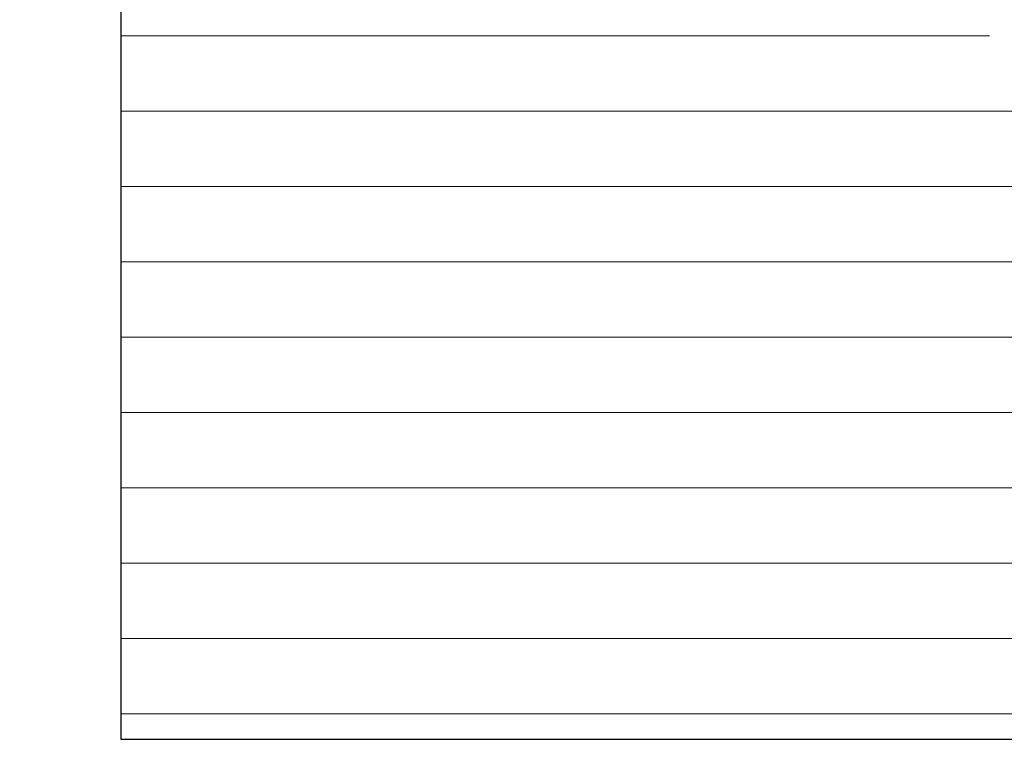
# Model space of a CAD drawing. Units: millimetres. Extents: x 15521 to 15820, y 4359 to 4576.
# Drawn here: x 15696 to 15727, y 4491 to 4513 of the extents above; entities that cross this region are included whole.
import ezdxf

# ---------------------------------------------------------------- set-up
doc = ezdxf.new("R2010")
doc.units = ezdxf.units.MM
doc.layers.get('0').update_dxf_attribs({"lineweight": 25})
doc.layers.add('Schrafur Holz', color=36, linetype='Continuous', lineweight=18)

msp = doc.modelspace()

# ---------------------------------------------------------------- hatches: boundary and pattern name
h = msp.add_hatch()
h.set_pattern_fill('JIS_WOOD', color=256, scale=0.01, angle=359.9999999999999, style=0)
h.set_pattern_definition([(314.9999999999999, (16210.29269064446, 4745.027798318354), (-0.004999999991609843, -0.00499999999160984), [])])
h.paths.add_polyline_path([(15701.80970941502, 4527.210430232829), (15703.33150031791, 4527.210430232825)], flags=17)
h.paths.add_polyline_path([(15684.30964794906, 4494.520339918035), (15684.30964894908, 4493.720339917992)], flags=17)
edge = h.paths.add_edge_path(flags=17)
edge.add_arc((15684.10964794905, 4494.520339918035), 0.2000000000152794, 0, 89.99999999348626)
edge.add_arc((15684.10964794904, 4494.520339918035), 0.2000000000152794, 4.429409727890743e-09, 89.99999999791561, ccw=False)
edge = h.paths.add_edge_path()
edge.add_arc((15684.30965728658, 4518.684699683231), 0.9999999999999996, 301.9660596095083, 0.2476017925772702)
edge.add_line((15670.50964794921, 4530.199754437584), (15669.82722886446, 4531.211482336807))
edge.add_line((15670.50964794921, 4529.30518092454), (15670.50964794921, 4530.199754437584))
edge.add_line((15692.01008670245, 4527.21041418438), (15693.10964794921, 4527.210414184146))
edge.add_line((15688.00920919587, 4527.21041418438), (15689.10906579132, 4527.21041418447))
edge.add_line((15685.0096479492, 4527.21041418438), (15686.10920919596, 4527.210414184381))
edge.add_line((15693.51008670133, 4532.210430232774), (15694.60964794906, 4532.210430232826))
edge.add_line((15689.50950454447, 4532.210430232774), (15691.61008670245, 4532.210430233008))
edge.add_line((15686.50964794911, 4532.210430232774), (15687.60950454456, 4532.210430232684))
edge.add_line((15683.51008670243, 4532.210430232774), (15684.6096479492, 4532.210430232773))
edge.add_line((15694.80964794906, 4532.010430232828), (15694.8096479481, 4527.410414184382))
edge.add_line((15693.31008670133, 4532.010430232777), (15693.30964794922, 4527.410414184148))
edge.add_line((15691.81008670245, 4532.01043023301), (15691.81008670245, 4527.410414184381))
edge.add_line((15689.30950454447, 4532.010430232777), (15689.30906579133, 4527.410414184461))
edge.add_line((15687.80950454456, 4532.010430232686), (15687.80920919587, 4527.410414184382))
edge.add_line((15686.30964794911, 4532.010430232777), (15686.30920919596, 4527.410414184383))
edge.add_line((15684.8096479492, 4532.010430232777), (15684.8096479492, 4527.410414184383))
edge.add_line((15683.31008670243, 4532.010430232777), (15683.31008682652, 4527.410414184383))
edge.add_line((15671.00970518906, 4496.720360800547), (15683.05964794906, 4496.720360800547))
edge.add_line((15669.50964794906, 4526.805180933926), (15669.50964794906, 4500.955180924539))
edge.add_arc((15667.30949230859, 4527.910578794445), 0.2001556508521678, 270.0445530405059, 359.9815455272582)
edge.add_line((15665.70964794921, 4530.19975443758), (15665.70964794921, 4527.910423204107))
edge.add_arc((15667.70964794906, 4528.905180924538), 0.1999999999999999, 90, 180)
edge.add_line((15665.90964794921, 4527.710423204108), (15667.30964795083, 4527.710423204108))
edge.add_line((15667.50964794905, 4527.910514325543), (15667.50964794905, 4528.905180924537))
edge.add_line((15667.50964794906, 4525.177548249859), (15667.50964794906, 4525.510430232825))
edge.add_line((15671.50964794334, 4500.505180924522), (15671.50964794334, 4499.420360791026))
edge.add_arc((15671.30964794334, 4499.420360791023), 0.1999999999999999, 270, 359.9999999999837)
edge.add_line((15671.30970966477, 4499.220360800547), (15669.70964794906, 4499.220360800547))
edge.add_arc((15669.70964794906, 4499.020360800549), 0.1999999999999999, 90, 180)
edge.add_arc((15671.0096464621, 4498.220360799397), 1.499999999999999, 179.9193246587527, 270.0022432043784)
edge.add_line((15669.50964794906, 4499.020360800549), (15669.50964794906, 4498.218248724561))
edge.add_arc((15679.90964794906, 4500.905180924538), 0.2000000000001591, 269.9999999958312, 359.9999999995115)
edge.add_line((15680.10964794906, 4510.228020477392), (15680.10964794906, 4500.905180924537))
edge.add_line((15678.30956053232, 4500.505180933927), (15678.30956053232, 4499.420360800547))
edge.add_line((15680.30964794906, 4499.220360800547), (15678.50956053232, 4499.220360800547))
edge.add_line((15680.10964794906, 4525.006934120148), (15683.80964794906, 4525.006934120148))
edge.add_line((15680.10964794906, 4527.005180924537), (15680.10964794906, 4525.005180924537))
edge.add_line((15684.30964794906, 4517.460430232829), (15684.30708526264, 4512.428020477393))
edge.add_line((15678.30956053232, 4527.205473231907), (15671.50964794334, 4527.205473231907))
edge.add_arc((15671.30964794333, 4500.505180924522), 0.2000000000170984, 0, 89.99999999296516)
edge.add_arc((15678.50956053232, 4500.505180933927), 0.2000000000017809, 90.01755783967675, 179.9999999994787)
edge.add_line((15679.90964794905, 4500.705180924538), (15678.50949924412, 4500.705180924538))
edge.add_line((15671.30964794333, 4500.705180924538), (15669.75964794906, 4500.705180924538))
edge.add_line((15683.05964794906, 4499.220360800547), (15680.30964794906, 4499.220360800547))
edge.add_line((15682.30964794906, 4510.428020477392), (15680.30964794906, 4510.428020477391))
edge.add_arc((15669.75964794906, 4500.955180924541), 0.2500000000018189, 180, 269.9999999991662)
edge.add_arc((15669.70964794906, 4526.805180933926), 0.200000000001781, 90.01755783967675, 179.9999999994136)
edge.add_line((15678.51176442642, 4527.005180924537), (15680.10964794906, 4527.005180924537))
edge.add_arc((15678.51339324468, 4527.209038304393), 0.2038638868693257, 181.0020117951335, 269.5422170819583)
edge.add_arc((15671.29956434736, 4527.215056769247), 0.2101193399619714, 272.7586195784842, 358.9431526953219)
edge.add_line((15669.70958666082, 4527.005180924537), (15671.3096770539, 4527.005180924537))
edge.add_line((15671.11008670353, 4495.210430232647), (15667.96242263892, 4495.210430232827))
edge.add_arc((15667.96242263892, 4495.41043023283), 0.199999999999818, 180, 270.0000000000488)
edge.add_line((15667.76242263891, 4498.710430232829), (15667.76242263891, 4495.410430232829))
edge.add_line((15685.30964794906, 4523.506934120148), (15685.30964794906, 4518.680378230165))
edge.add_arc((15682.30708526265, 4512.428020477392), 1.999999999999999, 270, 0)
edge.add_arc((15684.50964794907, 4493.416001073753), 0.1999999999999999, 180, 269.9999999972642)
edge.add_line((15684.50964794907, 4493.216001073753), (15685.10964794906, 4493.216001073753))
edge.add_line((15671.31008670355, 4495.010430232632), (15671.31008670355, 4493.420339918399))
edge.add_line((15675.20964794921, 4529.105180924539), (15679.60964794921, 4529.105180924539))
edge.add_line((15681.00964794921, 4527.210430232829), (15683.1100868265, 4527.210414184381))
edge.add_arc((15683.80964794906, 4523.506934120148), 1.499999999999999, 0, 89.99999999999999)
edge.add_line((15695.00917027365, 4527.210414754815), (15700.4229663292, 4527.21043023283))
edge.add_arc((15695.0096479481, 4527.410414184381), 0.1999999999999999, 180, 269.9999999972642)
edge.add_arc((15693.10964794922, 4527.410414184148), 0.1999999999999999, 270, 0)
edge.add_arc((15686.10920919596, 4527.410414184381), 0.1999999999999999, 270, 359.9999999999837)
edge.add_arc((15692.01008670245, 4527.410414184381), 0.1999999999999999, 180, 270)
edge.add_arc((15689.10906579132, 4527.410414184468), 0.1999999999999999, 270, 359.9999999965803)
edge.add_arc((15688.00920919587, 4527.410414184381), 0.1999999999999999, 180, 270.0000000000651)
edge.add_arc((15685.0096479492, 4527.410414184381), 0.1999999999999999, 180, 270)
edge.add_line((15680.80964794921, 4530.505485119039), (15680.80964794921, 4527.410430232829))
edge.add_line((15679.80964794921, 4530.19975443758), (15679.80964794921, 4529.305180924538))
edge.add_line((15675.00964794921, 4530.19975443758), (15675.00964794921, 4529.305180924538))
edge.add_line((15674.00964794921, 4530.505485119039), (15674.00964794921, 4529.305180924538))
edge.add_line((15671.50964794921, 4530.505485119039), (15671.50964794921, 4529.30518092454))
edge.add_line((15664.50964795099, 4527.710423204108), (15663.50964794905, 4527.710423204108))
edge.add_arc((15693.51008670133, 4532.010430232777), 0.1999999999999999, 90.00000000312662, 180.0000000003908)
edge.add_arc((15694.60964794906, 4532.010430232828), 0.1999999999999999, 0, 89.99999999801328)
edge.add_arc((15691.61008670245, 4532.01043023301), 0.1999999999999999, 0, 89.99999999999999)
edge.add_arc((15684.6096479492, 4532.010430232774), 0.1999999999999999, 0, 89.9999999999837)
edge.add_arc((15689.50950454447, 4532.010430232777), 0.1999999999999999, 90, 180)
edge.add_arc((15687.60950454456, 4532.010430232686), 0.1999999999999999, 0, 89.99999999658029)
edge.add_arc((15686.50964794911, 4532.010430232777), 0.1999999999999999, 90, 180.0000000000651)
edge.add_arc((15683.51008670243, 4532.010430232777), 0.1999999999999999, 90, 180)
edge.add_line((15682.60964795017, 4493.220339918345), (15681.51008670245, 4493.220339918396))
edge.add_arc((15681.51008670245, 4493.420339918396), 0.1999999999999999, 180, 269.9999999972642)
edge.add_arc((15682.60964795017, 4493.420339918345), 0.1999999999999999, 270, 359.9999999980133)
edge.add_arc((15679.61008670357, 4493.420339918163), 0.1999999999999999, 270, 0)
edge.add_line((15677.50950454559, 4493.220339918395), (15679.61009638782, 4493.220339918395))
edge.add_line((15671.51008670355, 4493.220339918395), (15672.60964795031, 4493.220339918395))
edge.add_arc((15672.60964795031, 4493.4203399184), 0.1999999999999999, 270, 359.9999999999837)
edge.add_arc((15677.50950454559, 4493.420339918396), 0.1999999999999999, 180, 270)
edge.add_arc((15675.60950454568, 4493.420339918487), 0.1999999999999999, 270, 359.9999999965803)
edge.add_arc((15674.50964795023, 4493.420339918396), 0.1999999999999999, 180, 270.0000000000651)
edge.add_arc((15671.51008670355, 4493.420339918396), 0.1999999999999999, 180, 270)
edge.add_line((15675.60950454568, 4493.220339918053), (15674.50964795023, 4493.220339918053))
edge.add_line((15672.80964795031, 4494.52033992793), (15672.80964795031, 4493.420339918397))
edge.add_line((15676.00944325733, 4494.720339908486), (15677.10950454558, 4494.720339918053))
edge.add_line((15667.70964794906, 4529.105180924539), (15670.30964794921, 4529.105180924539))
edge.add_arc((15683.1100868265, 4527.410414184395), 0.2000000000170984, 270.0000000020844, 359.9999999950496)
edge.add_line((15684.83907409829, 4517.836337826781), (15684.30964794906, 4517.460430232829))
edge.add_line((15664.10964794906, 4499.810430232827), (15664.10964794906, 4497.410430232828))
edge.add_line((15665.30964794906, 4499.710430232825), (15666.80964794906, 4499.710430232826))
edge.add_line((15703.33150031794, 4527.210430232829), (15701.80958683929, 4527.210430232829))
edge.add_line((15665.70964794921, 4530.19975443758), (15666.39206703397, 4531.211482336807))
edge.add_arc((15666.35964794921, 4531.710430232825), 0.4999999999999998, 273.7175613378391, 90.00000000010566)
edge.add_line((15666.35964794921, 4532.210430232825), (15665.85964794921, 4532.210430232825))
edge.add_line((15664.70964794921, 4530.505485119039), (15665.85964794921, 4532.210430232827))
edge.add_line((15664.70964794921, 4527.910514326052), (15664.70964794921, 4530.505485119039))
edge.add_arc((15664.50949230874, 4527.910578794445), 0.2001556508521678, 270.0445530405059, 359.9815455272582)
edge.add_arc((15665.90964794921, 4527.910423204109), 0.1999999999999999, 180, 270)
edge.add_line((15675.00964794921, 4530.19975443758), (15675.69206703397, 4531.211482336807))
edge.add_arc((15675.65964794921, 4531.710430232825), 0.4999999999999998, 273.7175613378391, 90.00000000010566)
edge.add_line((15675.65964794921, 4532.210430232825), (15675.15964794921, 4532.210430232825))
edge.add_line((15674.00964794921, 4530.505485119039), (15675.15964794921, 4532.210430232827))
edge.add_arc((15673.80964794921, 4529.30518092454), 0.1999999999999999, 270, 0)
edge.add_line((15673.80964794921, 4529.105180924539), (15671.70964794921, 4529.105180924539))
edge.add_arc((15670.30964794921, 4529.30518092454), 0.1999999999999999, 270, 0)
edge.add_arc((15671.70964794921, 4529.30518092454), 0.1999999999999999, 180, 270)
edge.add_line((15671.50964794921, 4530.505485119039), (15670.35964794921, 4532.210430232829))
edge.add_arc((15669.85964794921, 4531.710430232825), 0.4999999999999998, 90, 266.2824386621621)
edge.add_line((15669.85964794921, 4532.210430232825), (15670.35964794921, 4532.210430232825))
edge.add_arc((15675.20964794921, 4529.30518092454), 0.1999999999999999, 180, 270)
edge.add_arc((15679.60964794921, 4529.30518092454), 0.1999999999999999, 270, 0)
edge.add_arc((15681.00964794921, 4527.41043023283), 0.1999999999999999, 180, 270)
edge.add_line((15679.80964794921, 4530.199754437584), (15679.12722886446, 4531.211482336807))
edge.add_line((15680.80964794921, 4530.505485119039), (15679.65964794921, 4532.210430232829))
edge.add_arc((15679.15964794921, 4531.710430232825), 0.4999999999999998, 90, 266.2824386621621)
edge.add_line((15679.15964794921, 4532.210430232829), (15679.65964794921, 4532.210430232829))
edge.add_line((15701.60964794906, 4528.155377233044), (15701.60964812689, 4527.410430223435))
edge.add_line((15700.60964794906, 4529.710430232829), (15700.60964794906, 4527.399830958837))
edge.add_line((15663.30964794906, 4527.510430232828), (15663.30964794906, 4519.910430232828))
edge.add_line((15704.30964794906, 4533.010430232828), (15704.30964794906, 4528.210191441305))
edge.add_line((15700.4229663292, 4527.210430232829), (15700.43273300391, 4527.210430232829))
edge.add_arc((15701.80964812689, 4527.410430223436), 0.1999999999989085, 180, 270.0175578388952)
edge.add_arc((15703.30964794906, 4528.210191441302), 0.9999999999999996, 271.2521481735395, 2.544443745170813e-13)
edge.add_line((15680.01002541518, 4494.720339917872), (15681.11008670244, 4494.720339917872))
edge.add_line((15682.80964795021, 4494.520339927439), (15682.80964795018, 4493.420339918346))
edge.add_line((15679.8100867036, 4494.52033992726), (15679.81008670357, 4493.420339918156))
edge.add_line((15681.31008670245, 4494.52033991786), (15681.31008670245, 4493.4203399184))
edge.add_line((15674.30964795023, 4494.520381682541), (15674.30964795023, 4493.420339918397))
edge.add_line((15673.0095866619, 4494.720339918541), (15674.10964795021, 4494.720381682554))
edge.add_line((15675.80950454575, 4494.520339917874), (15675.80950454568, 4493.42033991813))
edge.add_arc((15674.10964795021, 4494.520381682541), 0.2000000000134604, 0, 89.99999999713403)
edge.add_line((15683.10958666179, 4494.720339918046), (15684.10964794905, 4494.720339918046))
edge.add_arc((15676.00950454575, 4494.520339917874), 0.2000000000017809, 90.01755783967675, 179.9999999994787)
edge.add_arc((15671.11008670353, 4495.010430232632), 0.2000000000170984, 0, 89.99999999296516)
edge.add_arc((15683.00964795022, 4494.520339927439), 0.2000000000017809, 90.01755783967675, 179.9999999994787)
edge.add_line((15683.00958665784, 4494.720339918046), (15684.10964794906, 4494.720339918046))
edge.add_arc((15681.11008670244, 4494.52033991786), 0.2000000000152794, 0, 89.99999999348626)
edge.add_arc((15680.0100867036, 4494.52033992726), 0.2000000000017809, 90.01755783967675, 179.9999999994787)
edge.add_line((15677.30950454559, 4493.420339918396), (15677.30950454559, 4494.520339918045))
edge.add_arc((15677.10950454558, 4494.520339918045), 0.2000000000061845, 0, 89.99999999739451)
edge.add_arc((15673.00964795032, 4494.52033992793), 0.2000000000017809, 90.01755783967675, 179.9999999994787)
edge.add_line((15691.63779417476, 4493.331900103064), (15692.06052706289, 4493.511339568062))
edge.add_arc((15692.13867328859, 4493.327238597371), 0.1999999999999999, 22.99999999951881, 112.9999999998879)
edge.add_arc((15691.55964794906, 4493.516001073752), 0.1999999999999999, 202.9999999995188, 292.9999999997062)
edge.add_line((15692.5295217357, 4492.91831829163), (15692.32277425928, 4493.405384823068))
edge.add_line((15691.37554697837, 4493.437854848055), (15691.30196755396, 4493.611197109111))
edge.add_arc((15692.75964794906, 4493.016001073755), 0.2499999999999999, 203.0000000002573, 293.0000000004235)
edge.add_arc((15691.11786658328, 4493.533050883411), 0.1999999999999999, 22.99999999951881, 134.9999999994789)
edge.add_line((15692.85733073118, 4492.785874860389), (15693.05664729724, 4492.870479723138))
edge.add_line((15690.97644522704, 4493.67447223965), (15690.5765527049, 4493.274579717514))
edge.add_arc((15693.13479352294, 4492.686378752448), 0.1999999999999999, 22.99999999951881, 112.9999999995372)
edge.add_arc((15690.43513134866, 4493.416001073753), 0.1999999999999999, 224.9999999996315, 314.999999999651)
edge.add_line((15693.5295217357, 4492.268318291633), (15693.31889449364, 4492.764524978147))
edge.add_line((15689.91086727995, 4493.65742242999), (15690.29370999243, 4493.274579717515))
edge.add_arc((15693.75964794906, 4492.366001073754), 0.2499999999999999, 203.0000000002573, 293.0000000004235)
edge.add_arc((15689.76944592372, 4493.516001073752), 0.1999999999999999, 44.99999999963152, 134.9999999996512)
edge.add_line((15693.85733073118, 4492.135874860392), (15694.03824110516, 4492.212666758137))
edge.add_line((15689.62802456748, 4493.65742242999), (15689.245181855, 4493.274579717516))
edge.add_arc((15694.11638733086, 4492.028565787444), 0.1999999999999999, 34.99999999928551, 112.9999999993796)
edge.add_arc((15689.10376049876, 4493.416001073753), 0.1999999999999999, 224.9999999996315, 314.9999999993552)
edge.add_line((15694.85485993799, 4491.317036123738), (15694.28021773972, 4492.142730983178))
edge.add_line((15688.57949643005, 4493.65742242999), (15688.96233914253, 4493.274579717516))
edge.add_arc((15688.43807507381, 4493.516001073752), 0.1999999999999999, 44.99999999963152, 134.9999999999472)
edge.add_line((15688.29665371758, 4493.65742242999), (15687.9138110051, 4493.274579717516))
edge.add_arc((15687.77238964887, 4493.416001073753), 0.1999999999999999, 224.9999999996315, 314.999999999651)
edge.add_line((15687.24812558015, 4493.65742242999), (15687.63096829263, 4493.274579717516))
edge.add_arc((15687.10670422391, 4493.516001073752), 0.1999999999999999, 44.99999999963152, 134.9999999996512)
edge.add_line((15686.96528286768, 4493.65742242999), (15686.5824401552, 4493.274579717516))
edge.add_arc((15686.44101879897, 4493.416001073753), 0.1999999999999999, 224.9999999996315, 314.999999999651)
edge.add_line((15685.91675473025, 4493.65742242999), (15686.29959744273, 4493.274579717516))
edge.add_arc((15685.77533337401, 4493.516001073752), 0.1999999999999999, 44.99999999963152, 134.9999999993553)
edge.add_line((15685.63391201778, 4493.65742242999), (15685.2510693053, 4493.274579717515))
edge.add_arc((15685.10964794906, 4493.416001073753), 0.1999999999999999, 270, 315.0000000001577)
edge.add_line((15684.30964794907, 4494.520339918049), (15684.30964794907, 4493.416001073753))
edge.add_line((15695.306798284, 4520.70624370078), (15695.3093850664, 4491.448968460601))
edge.add_line((15687.50970923747, 4520.710430223439), (15691.43969120042, 4520.710430223437))
edge.add_line((15687.30964794906, 4525.010430232828), (15687.30964794906, 4520.910430214053))
edge.add_arc((15687.50964794906, 4520.91043021405), 0.2000000000025465, 180, 270.0175578373319)
edge.add_line((15692.81431060819, 4520.75504963121), (15693.19646789572, 4521.137206918734))
edge.add_line((15692.22002128632, 4521.137206918734), (15692.60217857384, 4520.755049631209))
edge.add_line((15694.14431060819, 4520.75504963121), (15694.52646789572, 4521.137206918734))
edge.add_line((15693.55002128631, 4521.137206918734), (15693.93217857384, 4520.755049631209))
edge.add_arc((15692.70824459101, 4520.861115648385), 0.1499999999999999, 224.9999999995087, 314.9999999987913)
edge.add_line((15691.86646789572, 4521.137206918734), (15691.43969120042, 4520.710430223438))
edge.add_arc((15692.04324459101, 4520.960430223439), 0.2499999999999999, 44.99999999955782, 134.9999999988404)
edge.add_arc((15694.03824459101, 4520.861115648385), 0.1499999999999999, 224.9999999995087, 314.9999999987913)
edge.add_arc((15693.37324459101, 4520.960430223439), 0.2499999999999999, 44.99999999955782, 134.9999999988404)
edge.add_line((15694.88002128631, 4521.137206918734), (15695.306798284, 4520.706243700779))
edge.add_arc((15694.70324459101, 4520.960430223439), 0.2499999999999999, 44.99999999955782, 134.9999999988404)
edge.add_line((15701.60964794906, 4531.210430232829), (15701.60964794906, 4530.755379207106))
edge.add_line((15700.05964794906, 4531.710430232829), (15701.10964794906, 4531.710430232829))
edge.add_line((15699.80964794906, 4529.960430232829), (15699.80964794906, 4531.460430232829))
edge.add_arc((15701.55964794906, 4528.400326207323), 0.2499999999991738, 281.5369590326861, 78.46304096718274)
edge.add_line((15701.60964794906, 4528.645275181599), (15701.60964794906, 4528.855377233044))
edge.add_arc((15701.55964794906, 4529.100326207324), 0.2499999999996286, 281.5369590326444, 78.46304096618393)
edge.add_line((15701.60964794906, 4529.345275181599), (15701.60964794906, 4529.56548125855))
edge.add_arc((15701.55964794906, 4529.810430232827), 0.2499999999996285, 281.536959033503, 78.46304096714867)
edge.add_line((15701.60964794906, 4530.055379207107), (15701.60964794906, 4530.265481258551))
edge.add_arc((15701.55964794906, 4530.510430232828), 0.2499999999996286, 281.536959033503, 78.46304096704253)
edge.add_arc((15701.10964794906, 4531.210430232829), 0.4999999999999892, 0, 89.9999999998957)
edge.add_arc((15700.05964794906, 4531.460430232829), 0.2499999999999679, 90, 180.0000000001043)
edge.add_line((15700.05964794906, 4529.710430232829), (15700.60964794906, 4529.710430232829))
edge.add_arc((15700.05964794906, 4529.960430232829), 0.250000000000039, 180, 270)
edge.add_arc((15700.42784966655, 4527.392318140551), 0.181953449981568, 271.5379110447481, 2.366402962048661)
edge.add_arc((15678.50956053232, 4499.420360800547), 0.1999999999999999, 180, 270)
edge.add_arc((15695.05964794906, 4491.460430232829), 0.2499999999999999, 214.9999999996185, 357.3722341804646)
edge.add_arc((15687.50964794906, 4525.010430232828), 0.1999999999999999, 90, 180)
edge.add_line((15707.10964794906, 4525.210430232829), (15687.50964794905, 4525.210430232829))
edge.add_arc((15707.10964794906, 4525.41043023283), 0.1999999999999999, 270, 0)
edge.add_line((15707.30964794906, 4535.960430232829), (15707.30964794906, 4525.410430232829))
edge.add_arc((15707.05964794906, 4535.960430232829), 0.2499999999999999, 0, 157.000000000109)
edge.add_line((15706.8295217357, 4536.05811301495), (15706.44211199915, 4535.145432870569))
edge.add_arc((15706.25801102846, 4535.223579096265), 0.1999999999999999, 260.0000000003463, 337.0000000005168)
edge.add_line((15706.05305999347, 4535.056632171082), (15706.22328139292, 4535.026617545665))
edge.add_arc((15706.00964794906, 4534.810430232827), 0.2499999999999999, 79.99999999952519, 169.9999999995247)
edge.add_line((15705.7634460108, 4534.853842277243), (15705.67210617816, 4534.335828344933))
edge.add_arc((15705.47514462755, 4534.370557980469), 0.1999999999999999, 260.0000000003463, 350.0000000003358)
edge.add_line((15705.25305999347, 4534.20663217108), (15705.44041499202, 4534.173596429865))
edge.add_arc((15705.20964794906, 4533.960430232829), 0.2499999999999999, 79.99999999952519, 169.9999999995247)
edge.add_line((15704.9634460108, 4534.003842277244), (15704.86961756072, 4533.47171469411))
edge.add_arc((15704.67265601012, 4533.506444329646), 0.1999999999999999, 262.7605606725675, 349.9999999998415)
edge.add_arc((15704.60964794906, 4533.010430232828), 0.2999999999999999, 82.76056067255662, 179.9999999996897)
edge.add_arc((15666.76242263891, 4498.710430232829), 0.9999999999999996, 0, 89.99999999999999)
edge.add_arc((15665.30964794906, 4499.510430232828), 0.1999999999999999, 90, 180)
edge.add_line((15665.10964794906, 4499.510430232828), (15665.10964794906, 4498.755379207107))
edge.add_arc((15665.05964794906, 4498.510430232828), 0.2499999999999999, 281.5369590326444, 78.4630409665029)
edge.add_line((15665.10964794906, 4498.265481258549), (15665.10964794906, 4498.055379207105))
edge.add_arc((15665.05964794906, 4497.810430232827), 0.2499999999999999, 281.5369590326444, 78.4630409665029)
edge.add_line((15665.10964794906, 4497.565481258548), (15665.10964794906, 4497.355379207105))
edge.add_arc((15665.05964794906, 4497.110430232827), 0.2499999999999999, 281.5369590326444, 78.4630409665029)
edge.add_line((15665.10964794906, 4496.865481258547), (15665.10964794906, 4496.655379207104))
edge.add_arc((15665.05964794906, 4496.41043023283), 0.2499999999999999, 281.5369590326444, 78.4630409665029)
edge.add_line((15665.10964794906, 4496.16548125855), (15665.10964794906, 4495.710430232829))
edge.add_arc((15664.60964794906, 4495.710430232829), 0.4999999999999998, 270, 0)
edge.add_line((15664.60964794906, 4495.210430232829), (15663.50964794906, 4495.210430232829))
edge.add_arc((15663.50964794906, 4495.41043023283), 0.1999999999999999, 180, 270)
edge.add_line((15663.30964794906, 4495.41043023283), (15663.30964794907, 4497.010430232829))
edge.add_arc((15663.50964794906, 4497.010430232828), 0.1999999999999999, 90, 180)
edge.add_line((15663.50964794906, 4497.210430232829), (15663.90964794906, 4497.210430232829))
edge.add_arc((15663.90964794906, 4497.41043023283), 0.1999999999999999, 270, 0)
edge.add_arc((15663.90964794906, 4499.810430232827), 0.1999999999999999, 0, 89.99999999999999)
edge.add_line((15663.50964794906, 4500.010430232828), (15663.90964794906, 4500.010430232828))
edge.add_arc((15663.50964794906, 4500.210430232829), 0.1999999999999999, 180, 270)
edge.add_line((15663.30964794906, 4500.210430232829), (15663.30964794906, 4507.510430232828))
edge.add_arc((15663.50964794906, 4507.510430232828), 0.1999999999999999, 47.99999999939206, 179.9999999996468)
edge.add_line((15663.64347407033, 4507.659059197921), (15664.97877855542, 4506.45674563918))
edge.add_arc((15664.30964794906, 4505.713600813705), 0.9999999999999996, 0, 47.99999999988591)
edge.add_line((15665.30964794906, 4505.713600813705), (15665.30964794906, 4501.910430232829))
edge.add_arc((15665.50964794906, 4501.91043023283), 0.1999999999999999, 180, 270)
edge.add_line((15665.50964794906, 4501.710430232829), (15667.30964794906, 4501.710430232829))
edge.add_arc((15667.30964794906, 4501.91043023283), 0.1999999999999999, 270, 0)
edge.add_line((15667.50964794906, 4525.510430232828), (15667.50964794906, 4501.910430232829))
edge.add_arc((15667.30964794906, 4525.510430232828), 0.1999999999999999, 0, 89.99999999999999)
edge.add_line((15665.50964794906, 4525.710430232829), (15667.30964794906, 4525.710430232829))
edge.add_arc((15665.50964794906, 4525.510430232828), 0.1999999999999999, 90, 180)
edge.add_line((15665.30964794906, 4521.707259651953), (15665.30964794906, 4525.510430232829))
edge.add_arc((15664.30964794906, 4521.707259651953), 0.9999999999999996, 311.9999999999843, 359.9999999998704)
edge.add_line((15663.64347407033, 4519.761801267733), (15664.97877855542, 4520.964114826475))
edge.add_arc((15663.50964794906, 4519.91043023283), 0.1999999999999999, 180, 312.0000000002547)
edge.add_arc((15663.50964794906, 4527.510423204108), 0.1999999999999999, 90, 180)
edge.add_arc((15683.05964794906, 4497.970360800547), 1.249999999999931, 270, 89.9999999999999)
edge.add_arc((15680.30964794906, 4510.228020477392), 0.1999999999999999, 90, 180)

# ---------------------------------------------------------------- linework, layer by layer
for p, q in [((15698.81614449677, 4520.213009300622), (15698.81603600389, 4490.708289332911)), ((15698.81603600389, 4490.708289332911), (15786.0025956666, 4490.708289332911))]:
    msp.add_line(p, q)
at = {"layer": 'Schrafur Holz'}
for p, q in [((15698.81603600389, 4512.945509697342), (15726.27749185144, 4512.945509697342)), ((15698.81603600389, 4510.564259697341), (15786.0025956666, 4510.564259697341)), ((15698.81603600389, 4508.183009697341), (15786.4923126687, 4508.183009697341)), ((15698.81603600389, 4505.801759697341), (15786.0025956666, 4505.801759697341)), ((15698.81603600389, 4503.420509697341), (15786.0025956666, 4503.420509697341)), ((15698.81603600389, 4501.039259697342), (15786.0025956666, 4501.039259697342)), ((15698.81603600389, 4498.658009697341), (15786.0025956666, 4498.658009697341)), ((15698.81603600389, 4496.276759697341), (15786.0025956666, 4496.276759697341)), ((15698.81603600389, 4493.895509697341), (15786.0025956666, 4493.895509697341)), ((15698.81603600389, 4491.514259697341), (15786.0025956666, 4491.514259697341))]:
    msp.add_line(p, q, dxfattribs=at)

doc.saveas('drawing.dxf')
